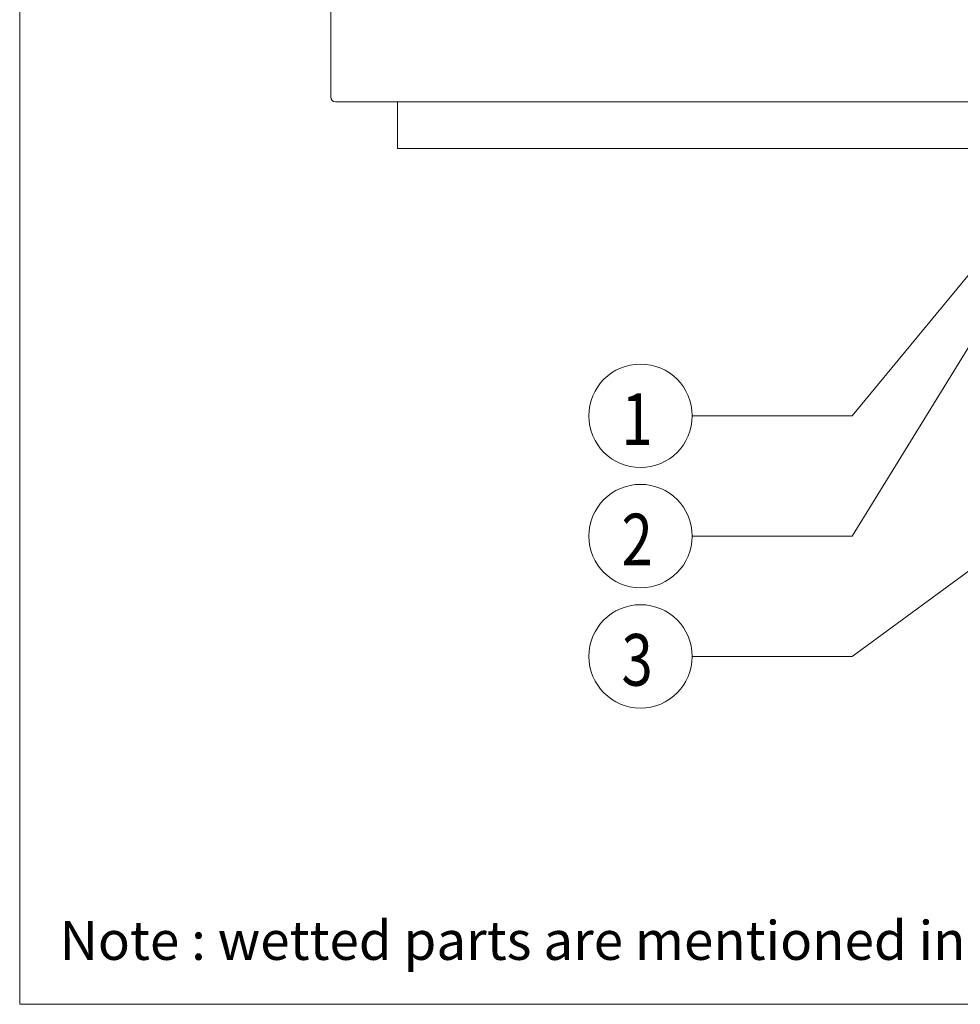
# Model space of a CAD drawing. Units: inches. Extents: x 0 to 347, y 0 to 533.
# Drawn here: x 0 to 85, y 0 to 89 of the extents above; entities that cross this region are included whole.
import ezdxf
from ezdxf.enums import TextEntityAlignment as Align

# ---------------------------------------------------------------- set-up
doc = ezdxf.new("R2010")
doc.units = ezdxf.units.IN
doc.header["$LTSCALE"] = 0.762205
doc.header["$MEASUREMENT"] = 0
doc.layers.get('0').update_dxf_attribs({"linetype": 'CONTINUOUS'})
doc.styles.add('ROMANS', font='romans.shx', dxfattribs={"width": 0.8, "height": 3.5})
doc.styles.get("Standard").update_dxf_attribs({"font": 'txt', "width": 0.8})
doc.dimstyles.new('MANOJ', dxfattribs={"dimtxt": 4, "dimasz": 5, "dimexe": 2, "dimexo": 2, "dimgap": 1, "dimtad": 1, "dimtoh": 1, "dimzin": 0, "dimdsep": 46, "dimtxsty": 'Standard', "dimcen": 0.210472, "dimadec": 0, "dimazin": 0, "dimtfac": 1, "dimtofl": 0, "dimtmove": 0, "dimatfit": 3, "dimfxl": 0.420945, "dimtolj": 1, "dimtzin": 0, "dimlwd": 0, "dimlwe": 0, "dimarcsym": 0})

# ---------------------------------------------------------------- blocks, each defined once
blk = doc.blocks.new('A$C045C30E2')
at = {"insert": (0.4, 7.6), "char_height": 5, "width": 280.7089, "attachment_point": 1, "style": 'ROMANS'}
blk.add_mtext('\\fTimes New Roman|b0|i0|c0|p18;Note : \\fTimes New Roman|b0|i1|c0|p18;wetted parts\\fTimes New Roman|b0|i0|c0|p18; are mentioned in italics.', dxfattribs=at)

msp = doc.modelspace()

# ---------------------------------------------------------------- linework, layer by layer
at = {"lineweight": 0}
for p, q in [((28.06, 81.747), (28.06, 119.428)), ((28.46, 81.347), (157.66, 81.347)), ((34.06, 77.13), (34.06, 81.347)), ((152.06, 77.13), (34.06, 77.13))]:
    msp.add_line(p, q, dxfattribs=at)
at = {"lineweight": 5}
msp.add_lwpolyline([(0, 200), (320, 200), (320, 0), (0, 0)], close=True, dxfattribs=at)
at = {"lineweight": 0}
for centre in [(55.973, 53.039), (55.973, 42.197), (55.973, 31.354)]:
    msp.add_circle(centre, 4.66, dxfattribs=at)
msp.add_arc((28.46, 81.747), 0.4, 180, 270, dxfattribs=at)

# ---------------------------------------------------------------- block references
at = {"lineweight": 5, "xscale": 0.7000000000000028, "yscale": 0.6999999999999886, "zscale": 0.7}
msp.add_blockref('A$C045C30E2', (3.317, 2.185), dxfattribs=at)

# ---------------------------------------------------------------- texts
at = {"lineweight": 5, "width": 0.8}
for s, p in [('1', (55.666, 50.4)), ('2', (55.666, 39.557)), ('3', (55.666, 28.715))]:
    msp.add_text(s, height=4.658, dxfattribs=at).set_placement(p, align=Align.CENTER)

# ---------------------------------------------------------------- leaders
at = {"lineweight": 0}
for points in [[(89.896, 71.009), (75.058, 53.039), (60.633, 53.039)], [(90.803, 67.763), (75.058, 42.197), (60.633, 42.197)], [(103.718, 52.354), (75.058, 31.354), (60.633, 31.354)]]:
    msp.add_leader(points, dimstyle='MANOJ', override={"dimgap": 1, "dimtad": 0}, dxfattribs=at)

doc.saveas('drawing.dxf')
